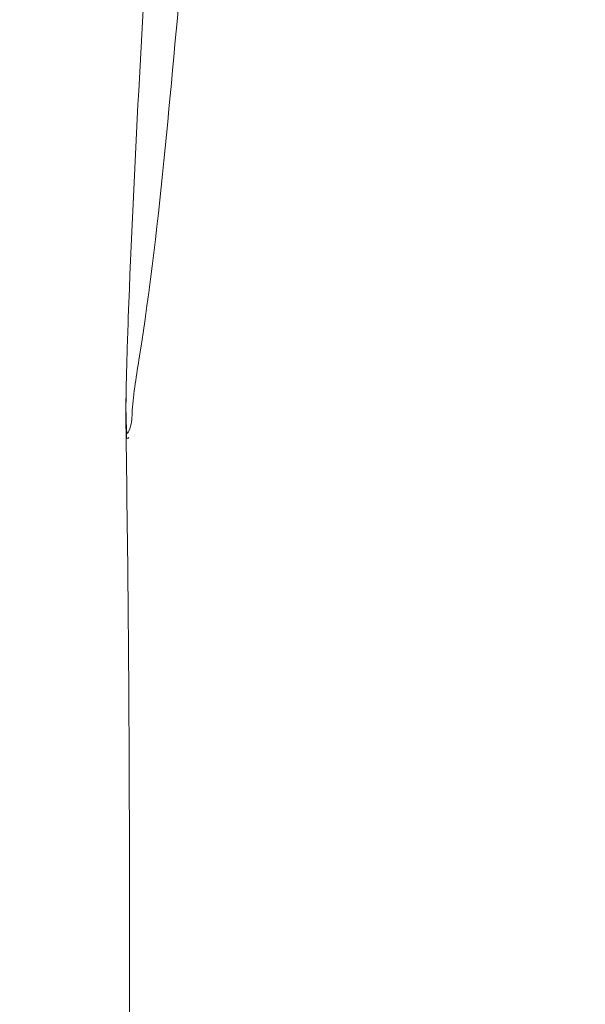
# Model space of a CAD drawing. Units: millimetres. Extents: x 95873 to 97168, y 3974 to 5117.
# Drawn here: x 96298 to 96303, y 4205 to 4213 of the extents above; entities that cross this region are included whole.
import ezdxf

# ---------------------------------------------------------------- set-up
doc = ezdxf.new("R2010")
doc.units = ezdxf.units.MM
doc.header["$LTSCALE"] = 5
doc.layers.get('DEFPOINTS').update_dxf_attribs({"linetype": 'CONTINUOUS'})
doc.layers.add('AM_0', color=7, linetype='CONTINUOUS', lineweight=25)
doc.styles.add('ACANSTS', font='romans.shx', dxfattribs={"height": 2.723684})
doc.styles.get("Standard").update_dxf_attribs({"font": 'ISOCP.SHX'})
doc.dimstyles.new('AM_ISO$0', dxfattribs={"dimtxt": 2.72, "dimasz": 3, "dimexe": 0.3, "dimexo": 1.5, "dimgap": 1.5, "dimtad": 0, "dimtih": 1, "dimtoh": 1, "dimdec": 1, "dimrnd": 5, "dimzin": 1, "dimdsep": 46, "dimtxsty": 'ACANSTS', "dimcen": 1, "dimclrt": 256, "dimadec": 0, "dimazin": 2, "dimtol": 1, "dimtp": 0.1, "dimtm": 0.1, "dimtfac": 1, "dimtdec": 1, "dimtmove": 0, "dimatfit": 3, "dimfxl": 1, "dimtzin": 1, "dimarcsym": 0})

# ---------------------------------------------------------------- blocks, each defined once
blk = doc.blocks.new('*D1218')
at = {"layer": 'AM_0', "color": 0, "lineweight": -2}
for p, q in [((96304.3787, 4398.3125), (96304.3787, 3994.0165)), ((96219.7587, 4058.5125), (96219.7587, 3994.0165)), ((96194.7587, 3994.3165), (96169.7587, 3994.3165)), ((96219.7587, 3994.3165), (96241.3274, 3994.3165)), ((96304.3787, 3994.3165), (96288.9836, 3994.3165)), ((96329.3787, 3994.3165), (96354.3787, 3994.3165))]:
    blk.add_line(p, q, dxfattribs=at)
at = {"layer": 'AM_0', "color": 0}
for points in [[(96194.7587, 3990.1499), (96194.7587, 3998.4832), (96219.7587, 3994.3165)], [(96329.3787, 3998.4832), (96329.3787, 3990.1499), (96304.3787, 3994.3165)]]:
    blk.add_solid(points, dxfattribs=at)
at = {"layer": 'DEFPOINTS', "color": 0}
for p in [(96304.3787, 4399.8125), (96219.7587, 4060.0125), (96304.3787, 3994.3165)]:
    blk.add_point(p, dxfattribs=at)
at = {"layer": 'AM_0', "lineweight": 15, "insert": (96265.1555, 4006.8165), "char_height": 25, "attachment_point": 2}
blk.add_mtext('85', dxfattribs=at)

msp = doc.modelspace()

# ---------------------------------------------------------------- linework, layer by layer
at = {"layer": 'AM_0', "color": 7, "linetype": 'Continuous', "lineweight": 15}
for points, knots in [([(96302.3443, 4245.6028), (96302.1549, 4243.8532), (96301.7705, 4240.3031), (96301.1858, 4234.9001), (96300.5916, 4229.251), (96300.1333, 4224.5676), (96299.8098, 4220.8192), (96299.6069, 4218.1072), (96299.4106, 4215.1906), (96299.2627, 4212.5982), (96299.1749, 4210.8085), (96299.1474, 4209.9788), (96299.143, 4209.7198), (96299.1437, 4209.5916), (96299.1458, 4209.5418), (96299.1508, 4209.4687), (96299.1899, 4209.5477), (96299.1885, 4209.7172), (96299.4148, 4211.043), (96299.5365, 4212.9603), (96299.8507, 4215.3968), (96300.1962, 4217.6971), (96300.6854, 4220.2109), (96301.4277, 4224.2093), (96301.9382, 4227.2519), (96302.2874, 4229.333)], [0, 0, 0, 0, 0.093645, 0.190015, 0.28919, 0.395909, 0.440415, 0.489395, 0.540611, 0.596031, 0.627332, 0.636394, 0.639761, 0.641497, 0.642709, 0.64338, 0.643718, 0.64622, 0.653698, 0.711908, 0.751536, 0.78357, 0.835843, 0.88772, 1, 1, 1, 1]), ([(96299.1668, 4209.4495), (96299.1628, 4209.4458), (96299.1454, 4209.4292), (96299.1486, 4209.5103), (96299.1413, 4209.5659), (96299.1432, 4209.702), (96299.1437, 4209.8194), (96299.1468, 4209.9064), (96299.1475, 4209.927)], [0, 0, 0, 0, 0.02771, 0.121828, 0.271876, 0.48014, 0.876881, 1, 1, 1, 1]), ([(96299.1427, 4209.5629), (96299.1493, 4209.0812), (96299.1638, 4208.0243), (96299.1718, 4206.22), (96299.1723, 4203.9711), (96299.1619, 4201.2577), (96299.1454, 4198.4814), (96299.1296, 4195.9158), (96299.1196, 4193.7581), (96299.1129, 4191.6584), (96299.1083, 4189.1753), (96299.1076, 4185.888), (96299.1143, 4181.581), (96299.1235, 4178.373), (96299.1285, 4176.6011)], [0, 0, 0, 0, 0.043847, 0.096196, 0.164223, 0.248527, 0.343154, 0.416908, 0.48203, 0.539539, 0.608008, 0.708029, 0.838732, 1, 1, 1, 1])]:
    msp.add_open_spline(points, degree=3, knots=knots, dxfattribs=at)

# ---------------------------------------------------------------- dimensions: what is measured, and where the dimension line sits
at = {"layer": 'AM_0', "lineweight": 15}
dim = msp.add_linear_dim(base=(96304.3787, 3994.3165), p1=(96219.7587, 4060.0125), p2=(96304.3787, 4399.8125), dimstyle='AM_ISO$0', override={"dimtxt": 25, "dimasz": 25, "dimgap": 10, "dimdec": 0, "dimtxsty": 'Standard', "dimtol": 0}, dxfattribs=at)
dim.commit()
dim.dimension.update_dxf_attribs({"geometry": '*D1218', "text_midpoint": (96265.1555, 3994.3165), "dimtype": 160})

doc.saveas('drawing.dxf')
